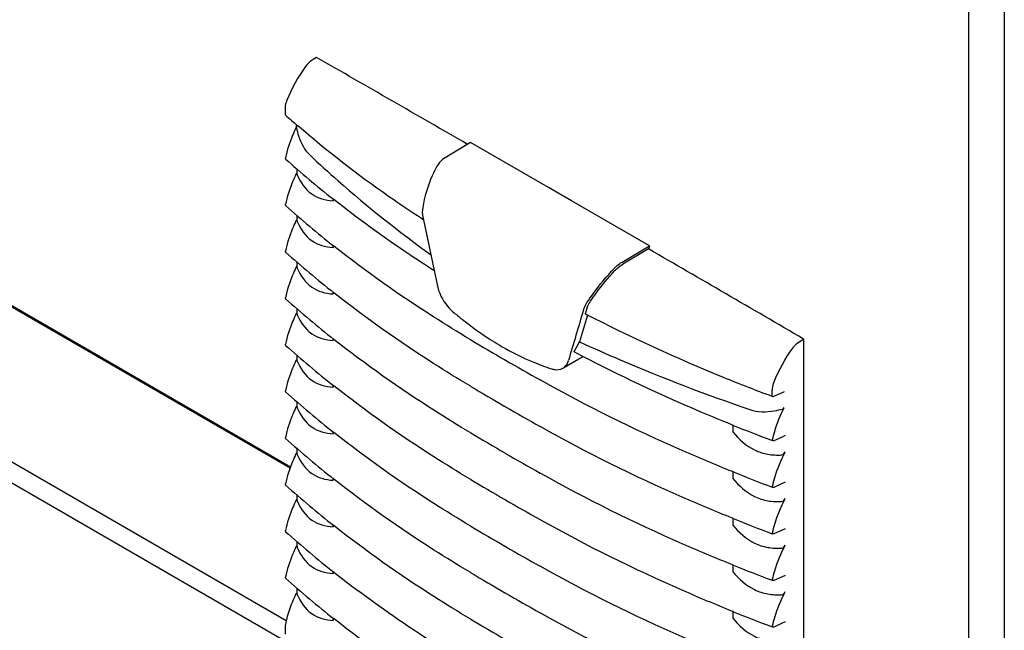
# Model space of a CAD drawing. Units: inches. Extents: x 0 to 309, y 0 to 200.
# Drawn here: x 253 to 264, y 125 to 132 of the extents above; entities that cross this region are included whole.
import ezdxf

# ---------------------------------------------------------------- set-up
doc = ezdxf.new("R2010")
doc.units = ezdxf.units.IN
doc.header["$LTSCALE"] = 17
doc.header["$MEASUREMENT"] = 0
doc.layers.get('0').update_dxf_attribs({"linetype": 'CONTINUOUS'})
doc.layers.add('SURF_PART', color=7, linetype='CONTINUOUS')

msp = doc.modelspace()

# ---------------------------------------------------------------- linework, layer by layer
at = {"color": 7, "linetype": 'CONTINUOUS'}
for p, q in [((264.134, 142.903), (264.134, 79.335)), ((263.716, 142.662), (263.716, 79.094)), ((241.682, 135.138), (255.811, 126.981)), ((241.696, 135.146), (255.816, 126.994)), ((256.116, 131.759), (256.077, 131.736)), ((255.751, 131.161), (255.751, 131.097)), ((255.884, 130.942), (255.884, 130.98)), ((255.884, 130.942), (255.884, 130.938)), ((257.914, 130.769), (257.599, 130.578)), ((258.821, 130.245), (257.914, 130.769)), ((255.756, 130.578), (255.757, 130.576)), ((255.89, 130.464), (255.89, 130.404)), ((259.09, 130.09), (258.821, 130.245)), ((255.756, 130.035), (255.757, 130.034)), ((256.31, 130.09), (256.31, 130.112)), ((256.321, 130.104), (256.31, 130.112)), ((256.32, 130.104), (256.31, 130.112)), ((259.997, 129.566), (259.09, 130.09)), ((255.89, 129.923), (255.89, 129.862)), ((257.361, 129.869), (257.342, 129.882)), ((257.363, 129.87), (257.344, 129.883)), ((257.356, 129.901), (257.363, 129.87)), ((257.363, 129.87), (257.487, 129.279)), ((256.31, 129.548), (256.31, 129.575)), ((259.679, 129.377), (259.997, 129.566)), ((259.997, 129.566), (259.987, 129.53)), ((255.756, 129.493), (255.757, 129.491)), ((259.987, 129.53), (259.689, 129.354)), ((255.89, 129.381), (255.89, 129.32)), ((257.487, 129.279), (257.522, 129.114)), ((256.31, 129.005), (256.31, 129.032)), ((255.756, 128.951), (255.757, 128.949)), ((255.89, 128.839), (255.89, 128.778)), ((259.269, 128.835), (259.252, 128.78)), ((256.31, 128.463), (256.31, 128.49)), ((257.916, 128.471), (257.907, 128.476)), ((257.916, 128.471), (257.907, 128.476)), ((261.756, 128.457), (261.795, 128.48)), ((261.795, 128.481), (261.795, 123.542)), ((255.756, 128.408), (255.757, 128.407)), ((259.122, 128.34), (259.123, 128.341)), ((255.89, 128.296), (255.89, 128.235)), ((258.321, 128.234), (258.313, 128.239)), ((258.989, 128.141), (259.176, 128.249)), ((258.732, 128), (258.723, 128.005)), ((255.756, 127.866), (255.757, 127.865)), ((256.31, 127.921), (256.31, 127.948)), ((257.916, 127.929), (257.907, 127.934)), ((257.916, 127.929), (257.907, 127.934)), ((261.43, 127.818), (261.43, 127.882)), ((261.553, 127.858), (261.443, 127.81)), ((261.568, 127.865), (261.553, 127.858)), ((255.89, 127.754), (255.89, 127.693)), ((261.435, 127.809), (261.428, 127.812)), ((261.435, 127.809), (261.428, 127.812)), ((258.321, 127.691), (258.313, 127.696)), ((256.31, 127.378), (256.31, 127.405)), ((257.916, 127.386), (257.907, 127.392)), ((257.916, 127.386), (257.907, 127.392)), ((258.732, 127.458), (258.723, 127.462)), ((260.971, 127.482), (260.971, 127.399)), ((255.756, 127.324), (255.757, 127.322)), ((261.438, 127.296), (261.429, 127.299)), ((261.438, 127.296), (261.43, 127.299)), ((261.433, 127.308), (261.434, 127.31)), ((261.536, 127.336), (261.446, 127.297)), ((261.581, 127.356), (261.536, 127.336)), ((255.89, 127.212), (255.89, 127.151)), ((258.321, 127.149), (258.313, 127.154)), ((260.971, 126.942), (260.971, 126.857)), ((256.31, 126.836), (256.31, 126.863)), ((257.916, 126.844), (257.907, 126.85)), ((257.916, 126.844), (257.907, 126.849)), ((258.732, 126.915), (258.723, 126.92)), ((261.581, 126.814), (261.536, 126.794)), ((255.756, 126.782), (255.757, 126.78)), ((261.438, 126.754), (261.431, 126.757)), ((261.438, 126.754), (261.431, 126.757)), ((261.433, 126.766), (261.434, 126.768)), ((261.536, 126.794), (261.446, 126.754)), ((255.89, 126.669), (255.89, 126.608)), ((258.321, 126.607), (258.313, 126.612)), ((258.732, 126.373), (258.723, 126.378)), ((260.971, 126.399), (260.971, 126.315)), ((255.756, 126.239), (255.757, 126.238)), ((256.31, 126.294), (256.31, 126.321)), ((257.916, 126.302), (257.907, 126.307)), ((257.916, 126.302), (257.907, 126.307)), ((261.536, 126.252), (261.446, 126.212)), ((261.581, 126.271), (261.536, 126.252)), ((255.89, 126.127), (255.89, 126.066)), ((261.438, 126.211), (261.431, 126.214)), ((261.438, 126.211), (261.431, 126.214)), ((261.433, 126.224), (261.434, 126.225)), ((258.321, 126.065), (258.313, 126.07)), ((256.31, 125.752), (256.31, 125.778)), ((258.732, 125.831), (258.723, 125.835)), ((260.971, 125.857), (260.971, 125.772)), ((255.756, 125.697), (255.757, 125.695)), ((257.916, 125.759), (257.907, 125.765)), ((257.916, 125.759), (257.907, 125.765)), ((261.438, 125.669), (261.429, 125.672)), ((261.438, 125.669), (261.43, 125.673)), ((261.433, 125.682), (261.434, 125.683)), ((261.536, 125.709), (261.446, 125.67)), ((261.581, 125.729), (261.536, 125.709)), ((255.89, 125.585), (255.89, 125.52)), ((258.321, 125.522), (258.313, 125.527)), ((260.971, 125.315), (260.971, 125.23)), ((256.31, 125.205), (256.31, 125.236)), ((257.916, 125.217), (257.907, 125.223)), ((257.916, 125.217), (257.907, 125.222)), ((258.732, 125.288), (258.723, 125.293)), ((255.751, 125.143), (255.751, 125.045)), ((261.438, 125.127), (261.429, 125.13)), ((261.438, 125.127), (261.43, 125.13)), ((261.433, 125.139), (261.434, 125.141)), ((261.536, 125.167), (261.446, 125.127)), ((261.581, 125.187), (261.536, 125.167))]:
    msp.add_line(p, q, dxfattribs=at)
for points in [[(255.755, 130.589), (255.754, 130.587), (255.754, 130.586), (255.754, 130.584)], [(255.755, 130.046), (255.754, 130.045), (255.754, 130.043), (255.754, 130.042)], [(255.755, 129.504), (255.754, 129.503), (255.754, 129.501), (255.754, 129.5)], [(255.755, 128.962), (255.754, 128.96), (255.754, 128.959), (255.754, 128.957)], [(255.755, 128.42), (255.754, 128.418), (255.754, 128.416), (255.754, 128.415)], [(259.121, 128.337), (259.121, 128.338), (259.122, 128.34)], [(255.755, 127.877), (255.754, 127.876), (255.754, 127.874), (255.754, 127.873)], [(255.755, 127.335), (255.754, 127.333), (255.754, 127.332), (255.754, 127.33)], [(261.433, 127.305), (261.433, 127.307), (261.433, 127.308)], [(255.755, 126.793), (255.754, 126.791), (255.754, 126.79), (255.754, 126.788)], [(261.433, 126.763), (261.433, 126.765), (261.433, 126.766)], [(255.755, 126.25), (255.754, 126.249), (255.754, 126.247), (255.754, 126.246)], [(261.433, 126.221), (261.433, 126.222), (261.433, 126.224)], [(255.755, 125.708), (255.754, 125.707), (255.754, 125.705), (255.754, 125.703)], [(261.433, 125.678), (261.433, 125.68), (261.433, 125.682)], [(255.752, 125.147), (255.751, 125.145), (255.751, 125.144), (255.751, 125.143)], [(261.433, 125.136), (261.433, 125.138), (261.433, 125.139)]]:
    msp.add_lwpolyline(points, dxfattribs=at)
for centre, radius, start, end in [((-206.738, -676.019), 930.989, 60.06236, 60.187438), ((263.714, 140.025), 11.967, 228.305, 229.2373), ((257.436, 130.183), 1.733, 153.9526, 154.0768), ((257.438, 130.182), 1.734, 153.7047, 153.9526), ((264.054, 139.901), 12.482, 228.3396, 231.6534), ((257.441, 129.639), 1.738, 153.7213, 154.0833), ((257.445, 129.636), 1.742, 153.232, 153.7213), ((264.062, 139.369), 12.495, 228.3411, 231.709), ((257.828, 129.288), 1.716, 151.5553, 152.1462), ((257.441, 129.096), 1.738, 153.7213, 154.0833), ((257.445, 129.094), 1.742, 153.232, 153.7213), ((257.829, 128.745), 1.717, 151.4444, 152.1461), ((264.062, 138.827), 12.495, 228.3411, 231.709), ((-209.888, -682.406), 938.095, 59.813943, 59.941635), ((257.445, 128.552), 1.742, 153.232, 153.7213), ((257.441, 128.554), 1.738, 153.7213, 154.0833), ((257.829, 128.203), 1.717, 151.4444, 152.1461), ((264.062, 138.284), 12.495, 228.3411, 231.709), ((257.441, 128.012), 1.738, 153.7213, 154.0833), ((257.445, 128.01), 1.742, 153.232, 153.7213), ((257.829, 127.661), 1.717, 151.4444, 152.1461), ((277.691, 161.785), 38.741, 239.3073, 239.987), ((260.772, 127.515), 1.845, 149.6036, 153.4099), ((264.062, 137.742), 12.495, 228.3411, 231.709), ((257.441, 127.469), 1.738, 153.7213, 154.0833), ((257.445, 127.467), 1.742, 153.232, 153.7213), ((278.099, 162.492), 39.557, 240.0015, 240.672), ((264.062, 137.2), 12.495, 228.3411, 231.709), ((257.829, 127.118), 1.717, 151.4444, 152.1461), ((277.691, 161.243), 38.741, 239.3073, 239.987), ((257.441, 126.927), 1.738, 153.7213, 154.0833), ((257.445, 126.925), 1.742, 153.232, 153.7213), ((278.099, 161.949), 39.557, 240.0015, 240.672), ((257.829, 126.576), 1.717, 151.4444, 152.1461), ((277.691, 160.701), 38.741, 239.3073, 239.987), ((268.992, 147.493), 21.563, 248.1507, 249.4693), ((264.062, 136.657), 12.495, 228.3411, 231.709), ((257.441, 126.385), 1.738, 153.7213, 154.0833), ((257.445, 126.383), 1.742, 153.232, 153.7213), ((278.099, 161.407), 39.557, 240.0015, 240.672), ((268.991, 146.949), 21.562, 248.1459, 249.4724), ((257.829, 126.034), 1.717, 151.4444, 152.1461), ((277.691, 160.158), 38.741, 239.3073, 239.987), ((264.062, 136.115), 12.495, 228.3411, 231.709), ((257.441, 125.842), 1.738, 153.7213, 154.0833), ((257.445, 125.84), 1.742, 153.232, 153.7213), ((278.099, 160.865), 39.557, 240.0015, 240.672), ((268.991, 146.407), 21.562, 248.1459, 249.4724), ((264.062, 135.573), 12.495, 228.3411, 231.709), ((257.829, 125.491), 1.717, 151.4444, 152.1461), ((277.691, 159.616), 38.741, 239.3073, 239.987), ((257.441, 125.3), 1.738, 153.7213, 154.0833), ((257.445, 125.298), 1.742, 153.232, 153.7213), ((278.099, 160.322), 39.557, 240.0015, 240.672), ((268.991, 145.864), 21.561, 248.1459, 249.4691), ((264.064, 135.032), 12.497, 228.3414, 231.721), ((257.829, 124.949), 1.717, 151.4444, 152.1461), ((264.555, 136.194), 13.288, 231.7014, 233.2377), ((277.691, 159.074), 38.741, 239.3073, 239.987), ((257.441, 124.754), 1.737, 153.7223, 154.0849), ((257.445, 124.752), 1.742, 153.2356, 153.7222), ((278.099, 159.78), 39.557, 240.0015, 240.672), ((257.829, 124.402), 1.718, 151.3354, 152.1459), ((277.691, 158.532), 38.741, 239.3073, 239.987), ((268.991, 145.321), 21.561, 248.1459, 249.4691)]:
    msp.add_arc(centre, radius, start, end, dxfattribs=at)
for centre, major_axis, start_param, end_param in [((287.684, 142.559), (35.525, 102.578), -4.505544, -4.499749), ((270.73, 132.77), (14.971, 43.229), -4.54689, -4.539653)]:
    msp.add_ellipse(centre, major_axis=major_axis, ratio=0.210766, start_param=start_param, end_param=end_param, dxfattribs=at)
for points in [[(255.989, 131.654), (255.901, 131.533), (255.827, 131.4), (255.772, 131.261)], [(255.89, 130.404), (255.89, 130.4), (255.891, 130.395), (255.893, 130.391)], [(257.355, 130.01), (257.349, 129.974), (257.349, 129.937), (257.356, 129.901)], [(255.89, 129.862), (255.89, 129.858), (255.891, 129.853), (255.893, 129.849)], [(255.89, 129.32), (255.89, 129.315), (255.891, 129.311), (255.893, 129.307)], [(255.89, 128.778), (255.89, 128.773), (255.891, 128.768), (255.893, 128.764)], [(261.451, 127.982), (261.506, 128.121), (261.58, 128.254), (261.668, 128.375)], [(255.89, 128.235), (255.89, 128.231), (255.891, 128.226), (255.893, 128.222)], [(259.176, 128.249), (259.192, 128.258), (259.208, 128.268), (259.223, 128.279)], [(261.435, 127.809), (261.432, 127.81), (261.43, 127.815), (261.43, 127.818)], [(255.89, 127.693), (255.89, 127.688), (255.891, 127.684), (255.893, 127.68)], [(261.55, 127.666), (261.559, 127.669), (261.565, 127.677), (261.568, 127.684)], [(261.438, 127.296), (261.435, 127.297), (261.433, 127.302), (261.433, 127.305)], [(255.89, 127.151), (255.89, 127.146), (255.891, 127.142), (255.893, 127.137)], [(261.54, 127.131), (261.558, 127.132), (261.573, 127.15), (261.581, 127.167)], [(261.438, 126.754), (261.435, 126.755), (261.433, 126.76), (261.433, 126.763)], [(255.89, 126.608), (255.89, 126.604), (255.891, 126.599), (255.893, 126.595)], [(261.54, 126.589), (261.558, 126.589), (261.573, 126.608), (261.581, 126.624)], [(261.438, 126.211), (261.435, 126.213), (261.433, 126.217), (261.433, 126.221)], [(255.89, 126.066), (255.89, 126.062), (255.891, 126.057), (255.893, 126.053)], [(261.54, 126.046), (261.558, 126.047), (261.573, 126.066), (261.581, 126.082)], [(261.438, 125.669), (261.435, 125.67), (261.433, 125.675), (261.433, 125.678)], [(255.89, 125.52), (255.89, 125.515), (255.891, 125.51), (255.893, 125.506)], [(261.54, 125.504), (261.558, 125.505), (261.573, 125.524), (261.581, 125.54)], [(261.438, 125.127), (261.435, 125.128), (261.433, 125.133), (261.433, 125.136)]]:
    msp.add_open_spline(points, degree=3, dxfattribs=at)
for points, knots in [([(256.077, 131.736), (256.069, 131.731), (256.036, 131.709), (256.007, 131.679), (255.989, 131.654)], [0, 0, 0, 0, 0.232289, 1, 1, 1, 1]), ([(255.772, 131.261), (255.769, 131.253), (255.757, 131.22), (255.751, 131.186), (255.751, 131.161)], [0, 0, 0, 0, 0.266333, 1, 1, 1, 1]), ([(255.751, 131.097), (255.751, 131.096), (255.752, 131.093), (255.753, 131.09), (255.754, 131.089)], [0, 0, 0, 0, 0.544769, 1, 1, 1, 1]), ([(255.878, 130.94), (255.864, 130.912), (255.813, 130.798), (255.774, 130.679), (255.755, 130.589)], [0, 0, 0, 0, 0.257097, 1, 1, 1, 1]), ([(255.884, 130.938), (255.891, 130.907), (255.921, 130.793), (255.978, 130.68), (256.042, 130.62)], [0, 0, 0, 0, 0.264736, 1, 1, 1, 1]), ([(257.342, 129.882), (257.213, 129.966), (256.715, 130.302), (256.238, 130.669), (255.901, 130.961)], [0, 0, 0, 0, 0.256984, 1, 1, 1, 1]), ([(256.042, 130.62), (256.149, 130.519), (256.598, 130.112), (257.074, 129.735), (257.445, 129.465)], [0, 0, 0, 0, 0.243108, 1, 1, 1, 1]), ([(255.754, 130.584), (255.754, 130.583), (255.754, 130.581), (255.755, 130.578), (255.756, 130.578)], [0, 0, 0, 0, 0.53335, 1, 1, 1, 1]), ([(257.523, 130.496), (257.503, 130.459), (257.426, 130.305), (257.376, 130.138), (257.355, 130.01)], [0, 0, 0, 0, 0.246817, 1, 1, 1, 1]), ([(257.599, 130.578), (257.591, 130.574), (257.561, 130.552), (257.537, 130.521), (257.523, 130.496)], [0, 0, 0, 0, 0.234621, 1, 1, 1, 1]), ([(255.878, 130.398), (255.864, 130.369), (255.813, 130.256), (255.774, 130.137), (255.755, 130.046)], [0, 0, 0, 0, 0.257124, 1, 1, 1, 1]), ([(255.893, 130.391), (255.929, 130.306), (256.037, 130.145), (256.223, 130.096), (256.31, 130.09)], [0, 0, 0, 0, 0.516339, 1, 1, 1, 1]), ([(255.754, 130.042), (255.754, 130.041), (255.754, 130.038), (255.755, 130.036), (255.756, 130.035)], [0, 0, 0, 0, 0.53335, 1, 1, 1, 1]), ([(257.485, 129.278), (257.383, 129.343), (256.985, 129.604), (256.599, 129.884), (256.32, 130.104)], [0, 0, 0, 0, 0.255349, 1, 1, 1, 1]), ([(255.878, 129.856), (255.864, 129.827), (255.813, 129.714), (255.774, 129.594), (255.755, 129.504)], [0, 0, 0, 0, 0.257124, 1, 1, 1, 1]), ([(255.893, 129.849), (255.929, 129.763), (256.037, 129.602), (256.223, 129.553), (256.31, 129.548)], [0, 0, 0, 0, 0.516339, 1, 1, 1, 1]), ([(257.907, 128.476), (257.765, 128.56), (257.219, 128.897), (256.694, 129.267), (256.32, 129.562)], [0, 0, 0, 0, 0.257052, 1, 1, 1, 1]), ([(255.754, 129.5), (255.754, 129.498), (255.754, 129.496), (255.755, 129.494), (255.756, 129.493)], [0, 0, 0, 0, 0.53335, 1, 1, 1, 1]), ([(259.589, 129.304), (259.596, 129.312), (259.623, 129.339), (259.654, 129.363), (259.679, 129.377)], [0, 0, 0, 0, 0.265411, 1, 1, 1, 1]), ([(259.596, 129.277), (259.603, 129.285), (259.632, 129.313), (259.663, 129.339), (259.689, 129.354)], [0, 0, 0, 0, 0.26535, 1, 1, 1, 1]), ([(255.878, 129.313), (255.864, 129.285), (255.813, 129.171), (255.774, 129.052), (255.755, 128.962)], [0, 0, 0, 0, 0.257124, 1, 1, 1, 1]), ([(255.893, 129.307), (255.929, 129.221), (256.037, 129.06), (256.223, 129.011), (256.31, 129.005)], [0, 0, 0, 0, 0.516339, 1, 1, 1, 1]), ([(259.27, 128.905), (259.293, 128.939), (259.389, 129.08), (259.499, 129.211), (259.589, 129.304)], [0, 0, 0, 0, 0.242668, 1, 1, 1, 1]), ([(259.312, 128.923), (259.333, 128.954), (259.419, 129.078), (259.517, 129.194), (259.596, 129.277)], [0, 0, 0, 0, 0.243451, 1, 1, 1, 1]), ([(257.522, 129.114), (257.541, 129.023), (257.599, 128.906), (257.685, 128.818), (257.707, 128.798)], [0, 0, 0, 0, 0.757982, 1, 1, 1, 1]), ([(257.907, 127.934), (257.765, 128.018), (257.219, 128.354), (256.694, 128.724), (256.32, 129.02)], [0, 0, 0, 0, 0.257052, 1, 1, 1, 1]), ([(255.754, 128.957), (255.754, 128.956), (255.754, 128.954), (255.755, 128.952), (255.756, 128.951)], [0, 0, 0, 0, 0.53335, 1, 1, 1, 1]), ([(259.229, 128.82), (259.231, 128.827), (259.242, 128.856), (259.257, 128.884), (259.27, 128.905)], [0, 0, 0, 0, 0.222845, 1, 1, 1, 1]), ([(259.269, 128.835), (259.271, 128.842), (259.282, 128.873), (259.298, 128.902), (259.312, 128.923)], [0, 0, 0, 0, 0.222599, 1, 1, 1, 1]), ([(255.878, 128.771), (255.864, 128.742), (255.813, 128.629), (255.774, 128.51), (255.755, 128.42)], [0, 0, 0, 0, 0.257124, 1, 1, 1, 1]), ([(255.893, 128.764), (255.929, 128.679), (256.037, 128.518), (256.223, 128.469), (256.31, 128.463)], [0, 0, 0, 0, 0.516339, 1, 1, 1, 1]), ([(257.707, 128.798), (257.743, 128.768), (257.883, 128.654), (258.03, 128.548), (258.143, 128.476)], [0, 0, 0, 0, 0.255851, 1, 1, 1, 1]), ([(259.254, 128.772), (259.253, 128.773), (259.251, 128.776), (259.252, 128.778), (259.252, 128.78)], [0, 0, 0, 0, 0.407406, 1, 1, 1, 1]), ([(261.428, 127.812), (261.237, 127.883), (260.499, 128.171), (259.777, 128.501), (259.254, 128.772)], [0, 0, 0, 0, 0.256173, 1, 1, 1, 1]), ([(255.754, 128.415), (255.754, 128.414), (255.754, 128.411), (255.755, 128.409), (255.756, 128.408)], [0, 0, 0, 0, 0.53335, 1, 1, 1, 1]), ([(257.907, 127.392), (257.765, 127.476), (257.219, 127.812), (256.694, 128.182), (256.32, 128.477)], [0, 0, 0, 0, 0.257052, 1, 1, 1, 1]), ([(258.143, 128.476), (258.177, 128.454), (258.31, 128.372), (258.449, 128.299), (258.555, 128.251)], [0, 0, 0, 0, 0.256296, 1, 1, 1, 1]), ([(259.181, 128.449), (259.339, 128.377), (259.991, 128.088), (260.659, 127.834), (261.169, 127.659)], [0, 0, 0, 0, 0.243494, 1, 1, 1, 1]), ([(261.668, 128.375), (261.675, 128.384), (261.7, 128.415), (261.73, 128.442), (261.756, 128.457)], [0, 0, 0, 0, 0.266278, 1, 1, 1, 1]), ([(259.122, 128.33), (259.121, 128.33), (259.12, 128.333), (259.121, 128.336), (259.121, 128.337)], [0, 0, 0, 0, 0.408025, 1, 1, 1, 1]), ([(260.967, 127.479), (260.806, 127.543), (260.181, 127.803), (259.568, 128.094), (259.122, 128.33)], [0, 0, 0, 0, 0.255494, 1, 1, 1, 1]), ([(255.878, 128.229), (255.864, 128.2), (255.813, 128.087), (255.774, 127.968), (255.755, 127.877)], [0, 0, 0, 0, 0.257124, 1, 1, 1, 1]), ([(255.893, 128.222), (255.929, 128.137), (256.037, 127.975), (256.223, 127.927), (256.31, 127.921)], [0, 0, 0, 0, 0.516339, 1, 1, 1, 1]), ([(258.555, 128.251), (258.58, 128.24), (258.68, 128.196), (258.782, 128.158), (258.86, 128.133)], [0, 0, 0, 0, 0.254994, 1, 1, 1, 1]), ([(258.989, 128.141), (258.996, 128.145), (259.027, 128.167), (259.046, 128.202), (259.054, 128.229)], [0, 0, 0, 0, 0.237112, 1, 1, 1, 1]), ([(258.86, 128.133), (258.871, 128.129), (258.914, 128.119), (258.961, 128.125), (258.989, 128.141)], [0, 0, 0, 0, 0.278848, 1, 1, 1, 1]), ([(260.965, 126.937), (260.769, 127.016), (260.008, 127.334), (259.266, 127.7), (258.732, 128)], [0, 0, 0, 0, 0.256875, 1, 1, 1, 1]), ([(261.43, 127.882), (261.43, 127.89), (261.432, 127.924), (261.441, 127.958), (261.451, 127.982)], [0, 0, 0, 0, 0.232327, 1, 1, 1, 1]), ([(255.754, 127.873), (255.754, 127.871), (255.754, 127.869), (255.755, 127.867), (255.756, 127.866)], [0, 0, 0, 0, 0.53335, 1, 1, 1, 1]), ([(257.907, 126.849), (257.765, 126.934), (257.219, 127.27), (256.694, 127.64), (256.32, 127.935)], [0, 0, 0, 0, 0.257052, 1, 1, 1, 1]), ([(261.443, 127.81), (261.442, 127.809), (261.439, 127.808), (261.436, 127.809), (261.435, 127.809)], [0, 0, 0, 0, 0.536136, 1, 1, 1, 1]), ([(255.878, 127.686), (255.864, 127.658), (255.813, 127.544), (255.774, 127.425), (255.755, 127.335)], [0, 0, 0, 0, 0.257124, 1, 1, 1, 1]), ([(255.893, 127.68), (255.929, 127.594), (256.037, 127.433), (256.223, 127.384), (256.31, 127.378)], [0, 0, 0, 0, 0.516339, 1, 1, 1, 1]), ([(261.169, 127.659), (261.259, 127.629), (261.395, 127.629), (261.519, 127.658), (261.55, 127.666)], [0, 0, 0, 0, 0.743079, 1, 1, 1, 1]), ([(261.434, 127.31), (261.441, 127.341), (261.473, 127.47), (261.523, 127.594), (261.568, 127.684)], [0, 0, 0, 0, 0.241645, 1, 1, 1, 1]), ([(257.907, 126.307), (257.765, 126.391), (257.219, 126.727), (256.694, 127.097), (256.32, 127.393)], [0, 0, 0, 0, 0.257052, 1, 1, 1, 1]), ([(260.965, 126.395), (260.769, 126.474), (260.008, 126.792), (259.266, 127.157), (258.732, 127.458)], [0, 0, 0, 0, 0.256875, 1, 1, 1, 1]), ([(260.971, 127.399), (261.039, 127.314), (261.166, 127.2), (261.376, 127.132), (261.486, 127.128), (261.54, 127.131)], [0, 0, 0, 0, 0.501797, 0.750087, 1, 1, 1, 1]), ([(255.754, 127.33), (255.754, 127.329), (255.754, 127.327), (255.755, 127.325), (255.756, 127.324)], [0, 0, 0, 0, 0.53335, 1, 1, 1, 1]), ([(261.446, 127.297), (261.445, 127.296), (261.442, 127.295), (261.439, 127.296), (261.438, 127.296)], [0, 0, 0, 0, 0.536135, 1, 1, 1, 1]), ([(261.434, 126.768), (261.441, 126.801), (261.476, 126.939), (261.531, 127.071), (261.581, 127.167)], [0, 0, 0, 0, 0.241412, 1, 1, 1, 1]), ([(255.878, 127.144), (255.864, 127.115), (255.813, 127.002), (255.774, 126.883), (255.755, 126.793)], [0, 0, 0, 0, 0.257124, 1, 1, 1, 1]), ([(255.893, 127.137), (255.929, 127.052), (256.037, 126.891), (256.223, 126.842), (256.31, 126.836)], [0, 0, 0, 0, 0.516339, 1, 1, 1, 1]), ([(257.907, 125.765), (257.765, 125.849), (257.219, 126.185), (256.694, 126.555), (256.32, 126.85)], [0, 0, 0, 0, 0.257052, 1, 1, 1, 1]), ([(260.965, 125.852), (260.769, 125.931), (260.008, 126.25), (259.266, 126.615), (258.732, 126.915)], [0, 0, 0, 0, 0.256875, 1, 1, 1, 1]), ([(260.971, 126.857), (261.039, 126.772), (261.166, 126.657), (261.376, 126.59), (261.486, 126.586), (261.54, 126.589)], [0, 0, 0, 0, 0.501797, 0.750087, 1, 1, 1, 1]), ([(255.754, 126.788), (255.754, 126.787), (255.754, 126.785), (255.755, 126.782), (255.756, 126.782)], [0, 0, 0, 0, 0.53335, 1, 1, 1, 1]), ([(261.446, 126.754), (261.445, 126.754), (261.442, 126.753), (261.439, 126.753), (261.438, 126.754)], [0, 0, 0, 0, 0.536135, 1, 1, 1, 1]), ([(255.878, 126.602), (255.864, 126.573), (255.813, 126.46), (255.774, 126.341), (255.755, 126.25)], [0, 0, 0, 0, 0.257124, 1, 1, 1, 1]), ([(255.893, 126.595), (255.929, 126.51), (256.037, 126.349), (256.223, 126.3), (256.31, 126.294)], [0, 0, 0, 0, 0.516339, 1, 1, 1, 1]), ([(261.434, 126.225), (261.441, 126.259), (261.476, 126.396), (261.531, 126.529), (261.581, 126.624)], [0, 0, 0, 0, 0.241412, 1, 1, 1, 1]), ([(260.965, 125.31), (260.769, 125.389), (260.008, 125.708), (259.266, 126.073), (258.732, 126.373)], [0, 0, 0, 0, 0.256875, 1, 1, 1, 1]), ([(255.754, 126.246), (255.754, 126.245), (255.754, 126.242), (255.755, 126.24), (255.756, 126.239)], [0, 0, 0, 0, 0.53335, 1, 1, 1, 1]), ([(257.907, 125.222), (257.765, 125.307), (257.219, 125.643), (256.694, 126.013), (256.32, 126.308)], [0, 0, 0, 0, 0.257052, 1, 1, 1, 1]), ([(260.971, 126.315), (261.039, 126.229), (261.166, 126.115), (261.376, 126.048), (261.486, 126.043), (261.54, 126.046)], [0, 0, 0, 0, 0.501797, 0.750087, 1, 1, 1, 1]), ([(261.446, 126.212), (261.445, 126.211), (261.442, 126.211), (261.439, 126.211), (261.438, 126.211)], [0, 0, 0, 0, 0.536135, 1, 1, 1, 1]), ([(255.878, 126.06), (255.864, 126.031), (255.813, 125.918), (255.774, 125.798), (255.755, 125.708)], [0, 0, 0, 0, 0.257124, 1, 1, 1, 1]), ([(255.893, 126.053), (255.929, 125.967), (256.037, 125.806), (256.223, 125.757), (256.31, 125.752)], [0, 0, 0, 0, 0.516339, 1, 1, 1, 1]), ([(261.434, 125.683), (261.441, 125.717), (261.476, 125.854), (261.531, 125.987), (261.581, 126.082)], [0, 0, 0, 0, 0.241412, 1, 1, 1, 1]), ([(260.965, 124.768), (260.769, 124.847), (260.008, 125.165), (259.266, 125.531), (258.732, 125.831)], [0, 0, 0, 0, 0.256875, 1, 1, 1, 1]), ([(255.754, 125.703), (255.754, 125.702), (255.754, 125.7), (255.755, 125.698), (255.756, 125.697)], [0, 0, 0, 0, 0.53335, 1, 1, 1, 1]), ([(260.971, 125.772), (261.039, 125.687), (261.166, 125.573), (261.376, 125.506), (261.486, 125.501), (261.54, 125.504)], [0, 0, 0, 0, 0.501797, 0.750087, 1, 1, 1, 1]), ([(261.446, 125.67), (261.445, 125.669), (261.442, 125.668), (261.439, 125.669), (261.438, 125.669)], [0, 0, 0, 0, 0.536135, 1, 1, 1, 1]), ([(257.907, 124.68), (257.792, 124.748), (257.346, 125.021), (256.914, 125.316), (256.602, 125.549)], [0, 0, 0, 0, 0.255633, 1, 1, 1, 1]), ([(255.878, 125.513), (255.863, 125.483), (255.81, 125.365), (255.771, 125.241), (255.752, 125.147)], [0, 0, 0, 0, 0.257614, 1, 1, 1, 1]), ([(255.893, 125.506), (255.929, 125.421), (256.037, 125.26), (256.223, 125.211), (256.31, 125.205)], [0, 0, 0, 0, 0.516388, 1, 1, 1, 1]), ([(261.434, 125.141), (261.441, 125.174), (261.476, 125.312), (261.531, 125.444), (261.581, 125.54)], [0, 0, 0, 0, 0.241412, 1, 1, 1, 1]), ([(257.907, 124.138), (257.765, 124.222), (257.22, 124.558), (256.695, 124.927), (256.322, 125.222)], [0, 0, 0, 0, 0.257041, 1, 1, 1, 1]), ([(260.965, 124.226), (260.769, 124.304), (260.008, 124.623), (259.266, 124.988), (258.732, 125.288)], [0, 0, 0, 0, 0.256875, 1, 1, 1, 1]), ([(260.971, 125.23), (261.039, 125.145), (261.166, 125.03), (261.376, 124.963), (261.486, 124.959), (261.54, 124.962)], [0, 0, 0, 0, 0.501797, 0.750087, 1, 1, 1, 1]), ([(261.446, 125.127), (261.445, 125.127), (261.442, 125.126), (261.439, 125.126), (261.438, 125.127)], [0, 0, 0, 0, 0.536135, 1, 1, 1, 1])]:
    msp.add_open_spline(points, degree=3, knots=knots, dxfattribs=at)
at = {"layer": 'SURF_PART', "color": 7, "linetype": 'CONTINUOUS'}
for p, q in [((255.765, 125.199), (241.674, 133.334)), ((241.674, 133.093), (255.984, 124.831))]:
    msp.add_line(p, q, dxfattribs=at)

doc.saveas('drawing.dxf')
